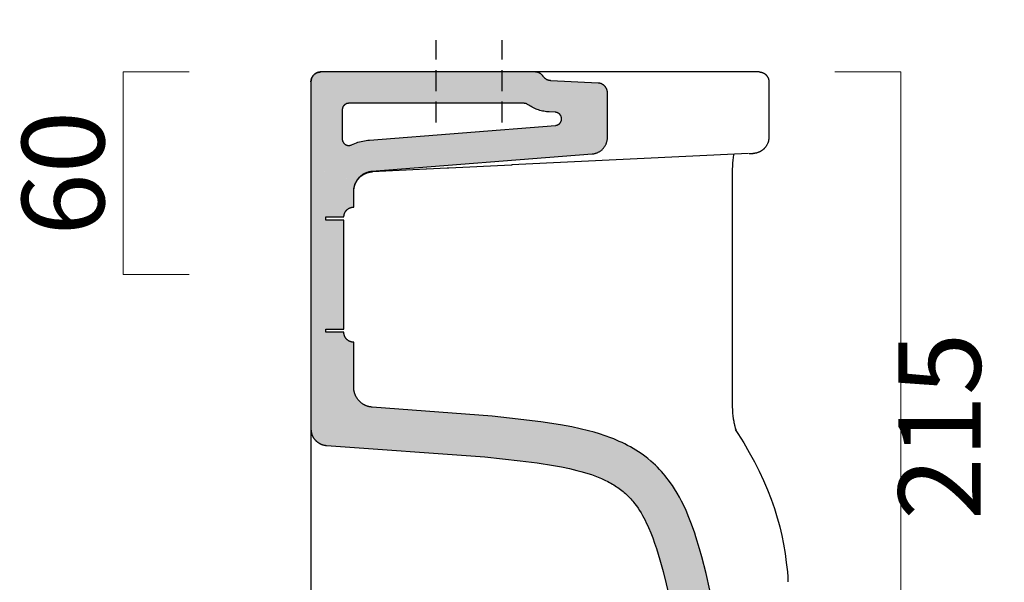
# Model space of a CAD drawing. Units: millimetres. Extents: x 87301 to 92687, y 36847 to 39006.
# Drawn here: x 88832 to 89130, y 38600 to 38770 of the extents above; entities that cross this region are included whole.
import ezdxf

# ---------------------------------------------------------------- set-up
doc = ezdxf.new("R2010")
doc.units = ezdxf.units.MM
doc.header["$LTSCALE"] = 2
doc.header["$MEASUREMENT"] = 0
doc.linetypes.add('HIDDEN2', pattern=[4.7625, 3.175, -1.5875])
doc.layers.get('Defpoints').update_dxf_attribs({"lineweight": 0})
doc.layers.add('Hatch', color=253, linetype='Continuous', lineweight=0)
doc.layers.add('Quote', color=5, linetype='Continuous', lineweight=0)
doc.styles.get("Standard").update_dxf_attribs({"font": 'verdana.ttf'})
doc.dimstyles.get("Standard").update_dxf_attribs({"dimtxt": 25, "dimasz": 15, "dimexe": 0, "dimexo": 2, "dimgap": 2, "dimtad": 2, "dimdec": 0, "dimtxsty": 'Standard', "dimblk": 'NONE', "dimcen": 0, "dimclrd": 256, "dimclre": 256, "dimclrt": 256, "dimadec": 0, "dimazin": 0, "dimtfac": 1, "dimtdec": 0, "dimtofl": 0, "dimtmove": 0, "dimatfit": 3, "dimldrblk": 'NONE', "dimfxl": 20, "dimfxlon": 1, "dimlwd": -1, "dimlwe": 0, "dimarcsym": 0})

# ---------------------------------------------------------------- blocks, each defined once
blk = doc.blocks.new('*D10')
at = {"layer": 'Defpoints', "color": 0, "transparency": 16777216}
for p in [(88922.94, 38754.43), (88862.94, 38692.93), (88929.94, 38692.93)]:
    blk.add_point(p, dxfattribs=at)
at = {"layer": 'Quote', "lineweight": 0, "transparency": 16777216}
for p, q in [((88882.94, 38754.43), (88862.94, 38754.43)), ((88882.94, 38692.93), (88862.94, 38692.93))]:
    blk.add_line(p, q, dxfattribs=at)
at = {"layer": 'Quote', "transparency": 16777216}
blk.add_line((88862.94, 38754.43), (88862.94, 38692.93), dxfattribs=at)
at = {"layer": 'Quote', "transparency": 16777216, "insert": (88847.93, 38723.68), "char_height": 25, "attachment_point": 5, "rotation": 90}
blk.add_mtext('60', dxfattribs=at)
blk = doc.blocks.new('_None')
blk = doc.blocks.new('*D11')
at = {"layer": 'Defpoints', "color": 0, "transparency": 16777216}
for p in [(88967.94, 38796.64), (88967.94, 38754.43), (88919.91, 38749.3)]:
    blk.add_point(p, dxfattribs=at)
at = {"layer": 'Quote', "transparency": 16777216}
for p, q in [((88919.91, 38796.64), (88860.72, 38796.64)), ((88967.94, 38796.64), (88919.91, 38796.64))]:
    blk.add_line(p, q, dxfattribs=at)
at = {"layer": 'Quote', "lineweight": 0, "transparency": 16777216}
for p, q in [((88919.91, 38776.64), (88919.91, 38796.64)), ((88967.94, 38776.64), (88967.94, 38796.64))]:
    blk.add_line(p, q, dxfattribs=at)
at = {"layer": 'Quote', "transparency": 16777216, "insert": (88882.72, 38811.4), "char_height": 25, "attachment_point": 5}
blk.add_mtext('45', dxfattribs=at)
blk = doc.blocks.new('*D12')
at = {"layer": 'Defpoints', "color": 0, "transparency": 16777216}
for p in [(89058.97, 38796.64), (88967.94, 38754.43), (89058.97, 38751.43)]:
    blk.add_point(p, dxfattribs=at)
at = {"layer": 'Quote', "lineweight": 0, "transparency": 16777216}
for p, q in [((88967.94, 38776.64), (88967.94, 38796.64)), ((89058.97, 38776.64), (89058.97, 38796.64))]:
    blk.add_line(p, q, dxfattribs=at)
at = {"layer": 'Quote', "transparency": 16777216}
blk.add_line((88967.94, 38796.64), (89058.97, 38796.64), dxfattribs=at)
at = {"layer": 'Quote', "transparency": 16777216, "insert": (89013.46, 38811.65), "char_height": 25, "attachment_point": 5}
blk.add_mtext('90', dxfattribs=at)
blk = doc.blocks.new('*D13')
at = {"layer": 'Defpoints', "color": 0, "transparency": 16777216}
for p in [(89054.47, 38754.43), (89050.37, 38539.43), (89099, 38539.43)]:
    blk.add_point(p, dxfattribs=at)
at = {"layer": 'Quote', "lineweight": 0, "transparency": 16777216}
for p, q in [((89079, 38754.43), (89099, 38754.43)), ((89079, 38539.43), (89099, 38539.43))]:
    blk.add_line(p, q, dxfattribs=at)
at = {"layer": 'Quote', "transparency": 16777216}
blk.add_line((89099, 38754.43), (89099, 38539.43), dxfattribs=at)
at = {"layer": 'Quote', "transparency": 16777216, "insert": (89114.02, 38646.93), "char_height": 25, "attachment_point": 5, "rotation": 90}
blk.add_mtext('215', dxfattribs=at)

msp = doc.modelspace()

# ---------------------------------------------------------------- hatches: boundary and pattern name
at = {"layer": 'Hatch', "ltscale": 0.2}
h = msp.add_hatch(color=256, dxfattribs=at)
h.dxf.hatch_style = 1
h.paths.add_polyline_path([(89033.1, 38622.92), (89032.48, 38624.16), (89031.82, 38625.41), (89031.1, 38626.67), (89030.32, 38627.96), (89029.68, 38628.93), (89029, 38629.91), (89028.52, 38630.57), (89028.01, 38631.22), (89027.49, 38631.88), (89026.94, 38632.54), (89026.36, 38633.19), (89025.76, 38633.84), (89025.14, 38634.48), (89024.49, 38635.11), (89023.82, 38635.74), (89023.13, 38636.35), (89022.74, 38636.67), (89009.81, 38630.29), (89010.08, 38630.15), (89010.54, 38629.91), (89010.99, 38629.66), (89011.44, 38629.4), (89011.88, 38629.13), (89012.3, 38628.86), (89012.72, 38628.59), (89013.13, 38628.31), (89013.54, 38628.02), (89013.93, 38627.72), (89014.31, 38627.43), (89014.69, 38627.12), (89015.05, 38626.81), (89015.4, 38626.5), (89015.92, 38626.02), (89016.57, 38625.37), (89017.19, 38624.7), (89017.78, 38624.01), (89018.2, 38623.49), (89018.73, 38622.79), (89019.23, 38622.08), (89019.7, 38621.36), (89020.15, 38620.63), (89020.58, 38619.9), (89020.99, 38619.16), (89021.38, 38618.42), (89021.75, 38617.67), (89022.11, 38616.92), (89022.45, 38616.16), (89023.1, 38614.62), (89023.71, 38613.05), (89024.28, 38611.45), (89024.84, 38609.82), (89025.88, 38606.4), (89026.86, 38602.83), (89028.68, 38595.34), (89031.34, 38582.72), (89031.38, 38582.55), (89031.42, 38582.38), (89031.47, 38582.22), (89031.52, 38582.05), (89031.58, 38581.89), (89031.65, 38581.73), (89031.72, 38581.57), (89031.8, 38581.41), (89031.88, 38581.26), (89031.97, 38581.11), (89032.06, 38580.96), (89032.16, 38580.82), (89032.26, 38580.68), (89032.37, 38580.54), (89032.48, 38580.41), (89032.6, 38580.28), (89032.72, 38580.16), (89032.84, 38580.03), (89032.97, 38579.92), (89033.11, 38579.81), (89033.24, 38579.7), (89033.38, 38579.6), (89033.53, 38579.5), (89033.68, 38579.41), (89033.83, 38579.32), (89033.98, 38579.24), (89034.14, 38579.17), (89034.29, 38579.1), (89034.46, 38579.03), (89034.62, 38578.97), (89034.78, 38578.92), (89034.95, 38578.87), (89035.72, 38578.66), (89036.25, 38578.47), (89036.8, 38578.21), (89037.33, 38577.89), (89037.81, 38577.51), (89038.26, 38577.1), (89038.52, 38576.79), (89050.37, 38562.67), (89050.44, 38562.59), (89050.51, 38562.52), (89050.58, 38562.44), (89050.66, 38562.37), (89050.73, 38562.3), (89050.81, 38562.24), (89050.9, 38562.18), (89050.98, 38562.12), (89051.07, 38562.06), (89051.15, 38562.01), (89051.24, 38561.96), (89051.33, 38561.91), (89051.43, 38561.87), (89051.52, 38561.83), (89051.62, 38561.79), (89051.71, 38561.75), (89051.81, 38561.72), (89051.91, 38561.69), (89052.01, 38561.67), (89052.11, 38561.65), (89052.21, 38561.63), (89052.31, 38561.62), (89052.41, 38561.61), (89052.52, 38561.6), (89052.62, 38561.6), (89059.39, 38561.48), (89059.5, 38561.48), (89059.6, 38561.48), (89059.7, 38561.49), (89059.81, 38561.5), (89059.91, 38561.51), (89060.01, 38561.53), (89060.11, 38561.55), (89060.21, 38561.58), (89060.31, 38561.61), (89060.41, 38561.64), (89060.51, 38561.67), (89060.6, 38561.71), (89060.7, 38561.75), (89060.79, 38561.8), (89060.88, 38561.85), (89060.97, 38561.9), (89061.06, 38561.95), (89061.15, 38562.01), (89061.23, 38562.07), (89061.31, 38562.13), (89061.39, 38562.2), (89061.47, 38562.27), (89061.55, 38562.34), (89061.62, 38562.41), (89061.69, 38562.49), (89061.76, 38562.57), (89061.82, 38562.65), (89061.88, 38562.73), (89061.94, 38562.82), (89062, 38562.9), (89062.05, 38562.99), (89062.1, 38563.08), (89062.15, 38563.18), (89062.19, 38563.27), (89062.23, 38563.37), (89062.27, 38563.46), (89062.3, 38563.56), (89062.33, 38563.66), (89062.36, 38563.76), (89062.38, 38563.86), (89062.4, 38563.96), (89062.42, 38564.07), (89062.43, 38564.17), (89062.44, 38564.27), (89062.44, 38564.37), (89062.44, 38564.48), (89062.44, 38570.68), (89062.44, 38570.78), (89062.44, 38570.88), (89062.43, 38570.99), (89062.42, 38571.09), (89062.4, 38571.19), (89062.38, 38571.29), (89062.36, 38571.39), (89062.33, 38571.49), (89062.3, 38571.59), (89062.27, 38571.69), (89062.23, 38571.79), (89062.19, 38571.88), (89062.15, 38571.98), (89062.1, 38572.07), (89062.05, 38572.16), (89062, 38572.25), (89061.94, 38572.34), (89061.88, 38572.42), (89061.82, 38572.5), (89061.76, 38572.59), (89061.69, 38572.66), (89061.62, 38572.74), (89061.55, 38572.81), (89061.47, 38572.89), (89061.4, 38572.95), (89061.32, 38573.02), (89061.23, 38573.08), (89061.15, 38573.14), (89061.06, 38573.2), (89060.98, 38573.26), (89060.89, 38573.31), (89060.79, 38573.36), (89060.7, 38573.4), (89060.61, 38573.44), (89060.51, 38573.48), (89060.41, 38573.52), (89060.31, 38573.55), (89060.21, 38573.58), (89060.11, 38573.6), (89060.01, 38573.62), (89059.91, 38573.64), (89059.81, 38573.65), (89059.71, 38573.66), (89056.84, 38573.92), (89056.31, 38574.06), (89055.85, 38574.28), (89055.43, 38574.58), (89055.16, 38574.86), (89044.16, 38587.97), (89043.82, 38588.41), (89043.47, 38588.92), (89043.16, 38589.45), (89042.89, 38590), (89042.65, 38590.56), (89042.44, 38591.14), (89042.4, 38591.28), (89042.35, 38591.43), (89042.31, 38591.58), (89042.27, 38591.72), (89042.16, 38592.17), (89039.89, 38602.3), (89038.62, 38607.27), (89037.93, 38609.72), (89036.83, 38613.34), (89036.44, 38614.54), (89035.5, 38617.21), (89034.69, 38619.29), (89033.8, 38621.39)])
h.paths.add_polyline_path([(89017.73, 38640.2), (89016.91, 38640.67), (89016.07, 38641.12), (89015.23, 38641.55), (89014.39, 38641.96), (89013.54, 38642.35), (89012.69, 38642.72), (89011.84, 38643.07), (89010.99, 38643.4), (89009.29, 38644.02), (89007.58, 38644.58), (89005.89, 38645.09), (89004.19, 38645.55), (89001.65, 38646.17), (88999.11, 38646.71), (88995.73, 38647.34), (88989.77, 38648.27), (88980.23, 38649.43), (88974.94, 38649.96), (88938.22, 38652.76), (88937.7, 38652.85), (88937.17, 38652.99), (88936.64, 38653.18), (88936.13, 38653.42), (88935.63, 38653.72), (88935.15, 38654.07), (88934.71, 38654.46), (88934.31, 38654.9), (88933.96, 38655.37), (88933.66, 38655.87), (88933.41, 38656.4), (88933.21, 38656.93), (88933.07, 38657.47), (88932.98, 38658), (88932.94, 38658.5), (88932.94, 38672.43), (88932.44, 38672.46), (88931.93, 38672.59), (88931.46, 38672.81), (88931.03, 38673.1), (88930.66, 38673.46), (88930.36, 38673.88), (88930.14, 38674.34), (88929.98, 38674.87), (88929.94, 38675.43), (88924.44, 38675.43), (88924.44, 38676.43), (88929.94, 38676.43), (88929.94, 38691.21), (88919.94, 38692), (88919.94, 38646.11), (88919.95, 38645.99), (88919.95, 38645.87), (88919.96, 38645.75), (88919.97, 38645.64), (88919.98, 38645.52), (88919.99, 38645.4), (88920.01, 38645.29), (88920.03, 38645.17), (88920.06, 38645.05), (88920.08, 38644.94), (88920.11, 38644.82), (88920.14, 38644.71), (88920.18, 38644.6), (88920.21, 38644.49), (88920.25, 38644.38), (88920.3, 38644.27), (88920.34, 38644.16), (88920.39, 38644.05), (88920.44, 38643.94), (88920.49, 38643.84), (88920.54, 38643.73), (88920.6, 38643.63), (88920.66, 38643.53), (88920.72, 38643.43), (88920.79, 38643.33), (88920.85, 38643.23), (88920.92, 38643.14), (88920.99, 38643.04), (88921.07, 38642.95), (88921.14, 38642.86), (88921.22, 38642.77), (88921.3, 38642.68), (88921.38, 38642.6), (88921.46, 38642.52), (88921.55, 38642.44), (88921.64, 38642.36), (88921.73, 38642.28), (88921.82, 38642.2), (88921.91, 38642.13), (88922, 38642.06), (88922.1, 38641.99), (88922.2, 38641.93), (88922.3, 38641.86), (88922.4, 38641.8), (88922.5, 38641.74), (88922.6, 38641.69), (88922.71, 38641.63), (88922.81, 38641.58), (88922.92, 38641.53), (88923.03, 38641.49), (88923.14, 38641.44), (88923.25, 38641.4), (88923.36, 38641.36), (88923.47, 38641.33), (88923.58, 38641.29), (88923.7, 38641.26), (88923.81, 38641.24), (88923.93, 38641.21), (88924.04, 38641.19), (88924.16, 38641.17), (88924.28, 38641.15), (88924.39, 38641.14), (88924.51, 38641.12), (88924.63, 38641.12), (88972.74, 38637.61), (88983.48, 38636.48), (88988.64, 38635.81), (88993.62, 38635.02), (88996.04, 38634.58), (88998.4, 38634.08), (89000.7, 38633.54), (89001.83, 38633.24), (89002.94, 38632.93), (89004.02, 38632.6), (89005.09, 38632.25), (89006.14, 38631.87), (89007.16, 38631.48), (89008.16, 38631.06), (89009.13, 38630.62), (89009.81, 38630.29), (89022.74, 38636.67), (89022.23, 38637.1), (89021.67, 38637.54), (89020.91, 38638.11), (89020.14, 38638.66), (89019.35, 38639.19), (89018.55, 38639.7)])
h.paths.add_polyline_path([(88929.94, 38709.43), (88924.44, 38709.43), (88924.44, 38710.43), (88929.94, 38710.43), (88929.98, 38710.93), (88930.11, 38711.44), (88930.32, 38711.91), (88930.62, 38712.33), (88930.98, 38712.7), (88931.39, 38713.01), (88931.86, 38713.23), (88932.39, 38713.39), (88932.94, 38713.43), (88932.94, 38718.57), (88932.99, 38719.15), (88933.11, 38719.76), (88933.3, 38720.36), (88933.63, 38721.17), (88919.94, 38725.59), (88919.94, 38692), (88929.94, 38691.21)])
h.paths.add_polyline_path([(89005.34, 38729.56), (89005.51, 38729.58), (89005.68, 38729.6), (89005.85, 38729.63), (89006.02, 38729.66), (89006.19, 38729.71), (89006.36, 38729.75), (89006.52, 38729.8), (89006.69, 38729.86), (89006.85, 38729.92), (89007.01, 38729.99), (89007.17, 38730.07), (89007.32, 38730.15), (89007.47, 38730.23), (89007.62, 38730.32), (89007.76, 38730.42), (89007.91, 38730.52), (89008.04, 38730.62), (89008.18, 38730.73), (89008.31, 38730.85), (89008.43, 38730.97), (89008.56, 38731.09), (89008.67, 38731.22), (89008.79, 38731.35), (89008.9, 38731.48), (89009, 38731.62), (89009.1, 38731.77), (89009.19, 38731.91), (89009.28, 38732.06), (89009.37, 38732.21), (89009.44, 38732.37), (89009.52, 38732.52), (89009.58, 38732.68), (89009.65, 38732.85), (89009.7, 38733.01), (89009.75, 38733.18), (89009.8, 38733.34), (89009.84, 38733.51), (89009.87, 38733.68), (89009.9, 38733.86), (89009.92, 38734.03), (89009.93, 38734.2), (89009.94, 38734.37), (89009.94, 38734.55), (89009.94, 38748.07), (89009.94, 38748.18), (89009.94, 38748.28), (89009.93, 38748.38), (89009.92, 38748.48), (89009.9, 38748.59), (89009.88, 38748.69), (89009.86, 38748.79), (89009.83, 38748.89), (89009.8, 38748.99), (89009.77, 38749.09), (89009.73, 38749.18), (89009.69, 38749.28), (89009.65, 38749.37), (89009.6, 38749.47), (89009.55, 38749.56), (89009.5, 38749.65), (89009.44, 38749.73), (89009.38, 38749.82), (89009.32, 38749.9), (89009.26, 38749.98), (89009.19, 38750.06), (89009.12, 38750.14), (89009.05, 38750.21), (89008.97, 38750.28), (89008.89, 38750.35), (89008.81, 38750.42), (89008.73, 38750.48), (89008.65, 38750.54), (89008.56, 38750.6), (89008.47, 38750.65), (89008.38, 38750.71), (89008.29, 38750.75), (89008.2, 38750.8), (89008.1, 38750.84), (89008, 38750.88), (89007.91, 38750.91), (89007.81, 38750.94), (89007.71, 38750.97), (89007.61, 38751), (89007.51, 38751.02), (89007.4, 38751.04), (89007.3, 38751.05), (89007.2, 38751.06), (89007.09, 38751.07), (88992.49, 38751.8), (88991.96, 38751.93), (88991.49, 38752.13), (88991.06, 38752.42), (88990.68, 38752.77), (88990.22, 38753.39), (88990.19, 38753.42), (88990.12, 38753.5), (88990.05, 38753.57), (88989.97, 38753.64), (88989.9, 38753.7), (88989.82, 38753.77), (88989.74, 38753.83), (88989.66, 38753.89), (88989.58, 38753.95), (88989.49, 38754), (88989.4, 38754.05), (88989.31, 38754.1), (88989.22, 38754.14), (88989.13, 38754.18), (88989.04, 38754.22), (88988.94, 38754.26), (88988.84, 38754.29), (88988.75, 38754.32), (88988.65, 38754.34), (88988.55, 38754.36), (88988.45, 38754.38), (88988.35, 38754.4), (88988.25, 38754.41), (88988.15, 38754.42), (88988.05, 38754.42), (88987.95, 38754.43), (88922.94, 38754.43), (88922.84, 38754.42), (88922.74, 38754.42), (88922.64, 38754.41), (88922.54, 38754.4), (88922.43, 38754.38), (88922.33, 38754.36), (88922.23, 38754.34), (88922.13, 38754.31), (88922.04, 38754.28), (88921.94, 38754.25), (88921.84, 38754.22), (88921.75, 38754.18), (88921.66, 38754.13), (88921.56, 38754.09), (88921.47, 38754.04), (88921.39, 38753.99), (88921.3, 38753.93), (88921.21, 38753.88), (88921.13, 38753.82), (88921.05, 38753.75), (88920.97, 38753.69), (88920.9, 38753.62), (88920.82, 38753.55), (88920.75, 38753.47), (88920.68, 38753.4), (88920.62, 38753.32), (88920.55, 38753.24), (88920.49, 38753.16), (88920.44, 38753.07), (88920.38, 38752.98), (88920.33, 38752.9), (88920.28, 38752.81), (88920.24, 38752.71), (88920.19, 38752.62), (88920.15, 38752.53), (88920.12, 38752.43), (88920.08, 38752.33), (88920.06, 38752.23), (88920.03, 38752.14), (88920.01, 38752.04), (88919.99, 38751.93), (88919.97, 38751.83), (88919.96, 38751.73), (88919.95, 38751.63), (88919.95, 38751.53), (88919.94, 38751.43), (88919.94, 38725.59), (88933.65, 38721.16), (88933.95, 38721.66), (88934.33, 38722.16), (88934.75, 38722.62), (88935.22, 38723.03), (88935.73, 38723.39), (88936.28, 38723.7), (88936.85, 38723.95), (88937.45, 38724.14), (88938.06, 38724.26), (88938.47, 38724.3)])
h.paths.add_polyline_path([(88929.44, 38743.15), (88929.55, 38743.6), (88929.76, 38744.03), (88930.07, 38744.4), (88930.46, 38744.68), (88930.9, 38744.86), (88931.29, 38744.93), (88984.79, 38744.93), (88985.25, 38744.82), (88985.58, 38744.66), (88986.07, 38744.33), (88986.42, 38744.11), (88986.78, 38743.9), (88987.14, 38743.7), (88987.51, 38743.51), (88987.89, 38743.34), (88988.27, 38743.18), (88988.66, 38743.03), (88989.05, 38742.9), (88989.44, 38742.77), (88989.84, 38742.67), (88990.25, 38742.57), (88990.65, 38742.49), (88991.06, 38742.42), (88991.47, 38742.36), (88991.89, 38742.32), (88992.3, 38742.3), (88994.34, 38742.19), (88994.79, 38742.07), (88995.22, 38741.82), (88995.57, 38741.49), (88995.83, 38741.08), (88995.99, 38740.62), (88996.03, 38740.13), (88995.95, 38739.65), (88995.76, 38739.2), (88995.47, 38738.81), (88995.09, 38738.5), (88994.65, 38738.3), (88994.29, 38738.22), (88937.73, 38733.77), (88937.22, 38733.72), (88936.71, 38733.66), (88936.2, 38733.57), (88935.7, 38733.47), (88935.2, 38733.36), (88934.7, 38733.23), (88934.21, 38733.08), (88933.72, 38732.91), (88933.24, 38732.73), (88932.77, 38732.54), (88932.3, 38732.32), (88932.05, 38732.21), (88931.57, 38732.12), (88931.08, 38732.15), (88930.61, 38732.29), (88930.2, 38732.55), (88929.85, 38732.9), (88929.6, 38733.31), (88929.46, 38733.78), (88929.44, 38734.08)], flags=16)

# ---------------------------------------------------------------- linework, layer by layer
at = {"linetype": 'HIDDEN2'}
for p, q in [((88957.94, 38739.12), (88957.94, 38764.12)), ((88977.94, 38739.12), (88977.94, 38764.12))]:
    msp.add_line(p, q, dxfattribs=at)
at = {"linetype": 'Continuous'}
for points in [[(88922.94, 38754.43), (88922.84, 38754.42), (88922.74, 38754.42), (88922.64, 38754.41), (88922.54, 38754.4), (88922.43, 38754.38), (88922.33, 38754.36), (88922.23, 38754.34), (88922.13, 38754.31), (88922.04, 38754.28), (88921.94, 38754.25), (88921.84, 38754.22), (88921.75, 38754.18), (88921.66, 38754.13), (88921.56, 38754.09), (88921.47, 38754.04), (88921.39, 38753.99), (88921.3, 38753.93), (88921.21, 38753.88), (88921.13, 38753.82), (88921.05, 38753.75), (88920.97, 38753.69), (88920.9, 38753.62), (88920.82, 38753.55), (88920.75, 38753.47), (88920.68, 38753.4), (88920.62, 38753.32), (88920.55, 38753.24), (88920.49, 38753.16), (88920.44, 38753.07), (88920.38, 38752.98), (88920.33, 38752.9), (88920.28, 38752.81), (88920.24, 38752.71), (88920.19, 38752.62), (88920.15, 38752.53), (88920.12, 38752.43), (88920.08, 38752.33), (88920.06, 38752.23), (88920.03, 38752.14), (88920.01, 38752.04), (88919.99, 38751.93), (88919.97, 38751.83), (88919.96, 38751.73), (88919.95, 38751.63), (88919.95, 38751.53), (88919.94, 38751.43)], [(88919.94, 38751.43), (88919.95, 38751.53), (88919.95, 38751.63), (88919.96, 38751.73), (88919.97, 38751.83), (88919.99, 38751.93), (88920.01, 38752.04), (88920.03, 38752.14), (88920.06, 38752.23), (88920.08, 38752.33), (88920.12, 38752.43), (88920.15, 38752.53), (88920.19, 38752.62), (88920.24, 38752.71), (88920.28, 38752.81), (88920.33, 38752.9), (88920.38, 38752.98), (88920.44, 38753.07), (88920.49, 38753.16), (88920.55, 38753.24), (88920.62, 38753.32), (88920.68, 38753.4), (88920.75, 38753.47), (88920.82, 38753.55), (88920.9, 38753.62), (88920.97, 38753.69), (88921.05, 38753.75), (88921.13, 38753.82), (88921.21, 38753.88), (88921.3, 38753.93), (88921.39, 38753.99), (88921.47, 38754.04), (88921.56, 38754.09), (88921.66, 38754.13), (88921.75, 38754.18), (88921.84, 38754.22), (88921.94, 38754.25), (88922.04, 38754.28), (88922.13, 38754.31), (88922.23, 38754.34), (88922.33, 38754.36), (88922.43, 38754.38), (88922.54, 38754.4), (88922.64, 38754.41), (88922.74, 38754.42), (88922.84, 38754.42), (88922.94, 38754.43)], [(88922.94, 38754.43), (88922.84, 38754.42), (88922.74, 38754.42), (88922.64, 38754.41), (88922.54, 38754.4), (88922.43, 38754.38), (88922.33, 38754.36), (88922.23, 38754.34), (88922.13, 38754.31), (88922.04, 38754.28), (88921.94, 38754.25), (88921.84, 38754.22), (88921.75, 38754.18), (88921.66, 38754.13), (88921.56, 38754.09), (88921.47, 38754.04), (88921.39, 38753.99), (88921.3, 38753.93), (88921.21, 38753.88), (88921.13, 38753.82), (88921.05, 38753.75), (88920.97, 38753.69), (88920.9, 38753.62), (88920.82, 38753.55), (88920.75, 38753.47), (88920.68, 38753.4), (88920.62, 38753.32), (88920.55, 38753.24), (88920.49, 38753.16), (88920.44, 38753.07), (88920.38, 38752.98), (88920.33, 38752.9), (88920.28, 38752.81), (88920.24, 38752.71), (88920.19, 38752.62), (88920.15, 38752.53), (88920.12, 38752.43), (88920.08, 38752.33), (88920.06, 38752.23), (88920.03, 38752.14), (88920.01, 38752.04), (88919.99, 38751.93), (88919.97, 38751.83), (88919.96, 38751.73), (88919.95, 38751.63), (88919.95, 38751.53), (88919.94, 38751.43)], [(88987.95, 38754.43), (88922.94, 38754.43)], [(88987.95, 38754.43), (88922.94, 38754.43)], [(88987.95, 38754.43), (88922.94, 38754.43)], [(88990.44, 38753.1), (88990.38, 38753.19), (88990.32, 38753.27), (88990.25, 38753.35), (88990.19, 38753.42), (88990.12, 38753.5), (88990.05, 38753.57), (88989.97, 38753.64), (88989.9, 38753.7), (88989.82, 38753.77), (88989.74, 38753.83), (88989.66, 38753.89), (88989.58, 38753.95), (88989.49, 38754), (88989.4, 38754.05), (88989.31, 38754.1), (88989.22, 38754.14), (88989.13, 38754.18), (88989.04, 38754.22), (88988.94, 38754.26), (88988.84, 38754.29), (88988.75, 38754.32), (88988.65, 38754.34), (88988.55, 38754.36), (88988.45, 38754.38), (88988.35, 38754.4), (88988.25, 38754.41), (88988.15, 38754.42), (88988.05, 38754.42), (88987.95, 38754.43)], [(89007.98, 38754.43), (88988.26, 38754.43)], [(88992.77, 38751.78), (88992.67, 38751.79), (88992.57, 38751.8), (88992.47, 38751.82), (88992.36, 38751.83), (88992.26, 38751.85), (88992.16, 38751.88), (88992.06, 38751.91), (88991.97, 38751.94), (88991.87, 38751.97), (88991.77, 38752.01), (88991.68, 38752.05), (88991.59, 38752.09), (88991.49, 38752.14), (88991.4, 38752.19), (88991.32, 38752.25), (88991.23, 38752.3), (88991.15, 38752.36), (88991.06, 38752.43), (88990.98, 38752.49), (88990.91, 38752.56), (88990.83, 38752.63), (88990.76, 38752.7), (88990.69, 38752.78), (88990.62, 38752.86), (88990.56, 38752.94), (88990.5, 38753.02), (88990.44, 38753.1)], [(88990.44, 38753.1), (88990.44, 38753.1)], [(89021.2, 38754.43), (89007.98, 38754.43)], [(89045.02, 38754.43), (89021.2, 38754.43)], [(89046.84, 38754.43), (89045.02, 38754.43)], [(89054.47, 38754.43), (89046.84, 38754.43)], [(89055.97, 38754.43), (89054.47, 38754.43)], [(89055.97, 38754.43), (89056.07, 38754.42), (89056.18, 38754.42), (89056.28, 38754.41), (89056.38, 38754.4), (89056.48, 38754.38), (89056.58, 38754.36), (89056.68, 38754.34), (89056.78, 38754.31), (89056.88, 38754.28), (89056.98, 38754.25), (89057.07, 38754.22), (89057.17, 38754.18), (89057.26, 38754.13), (89057.35, 38754.09), (89057.44, 38754.04), (89057.53, 38753.99), (89057.62, 38753.93), (89057.7, 38753.88), (89057.78, 38753.82), (89057.86, 38753.75), (89057.94, 38753.69), (89058.02, 38753.62), (89058.09, 38753.55), (89058.16, 38753.47), (89058.23, 38753.4), (89058.3, 38753.32), (89058.36, 38753.24), (89058.42, 38753.16), (89058.48, 38753.07), (89058.53, 38752.98), (89058.59, 38752.9), (89058.64, 38752.81), (89058.68, 38752.71), (89058.72, 38752.62), (89058.76, 38752.53), (89058.8, 38752.43), (89058.83, 38752.33), (89058.86, 38752.23), (89058.89, 38752.14), (89058.91, 38752.04), (89058.93, 38751.93), (89058.94, 38751.83), (89058.96, 38751.73), (89058.96, 38751.63), (89058.97, 38751.53), (89058.97, 38751.43)], [(88919.94, 38751.43), (88919.94, 38646.11)], [(89007.09, 38751.07), (88992.77, 38751.78)], [(89009.94, 38748.07), (89009.94, 38748.18), (89009.94, 38748.28), (89009.93, 38748.38), (89009.92, 38748.48), (89009.9, 38748.59), (89009.88, 38748.69), (89009.86, 38748.79), (89009.83, 38748.89), (89009.8, 38748.99), (89009.77, 38749.09), (89009.73, 38749.18), (89009.69, 38749.28), (89009.65, 38749.37), (89009.6, 38749.47), (89009.55, 38749.56), (89009.5, 38749.65), (89009.44, 38749.73), (89009.38, 38749.82), (89009.32, 38749.9), (89009.26, 38749.98), (89009.19, 38750.06), (89009.12, 38750.14), (89009.05, 38750.21), (89008.97, 38750.28), (89008.89, 38750.35), (89008.81, 38750.42), (89008.73, 38750.48), (89008.65, 38750.54), (89008.56, 38750.6), (89008.47, 38750.65), (89008.38, 38750.71), (89008.29, 38750.75), (89008.2, 38750.8), (89008.1, 38750.84), (89008, 38750.88), (89007.91, 38750.91), (89007.81, 38750.94), (89007.71, 38750.97), (89007.61, 38751), (89007.51, 38751.02), (89007.4, 38751.04), (89007.3, 38751.05), (89007.2, 38751.06), (89007.09, 38751.07)], [(89007.14, 38751.07), (89007.1, 38751.07), (89007.1, 38751.07), (89007.1, 38751.07), (89007.1, 38751.07), (89007.1, 38751.07), (89007.09, 38751.07), (89007.09, 38751.07), (89007.09, 38751.07), (89007.09, 38751.07), (89007.09, 38751.07), (89007.09, 38751.07), (89007.09, 38751.07), (89007.09, 38751.07), (89007.09, 38751.07), (89007.09, 38751.07), (89007.09, 38751.07), (89007.09, 38751.07), (89007.09, 38751.07), (89007.09, 38751.07), (89007.09, 38751.07), (89007.09, 38751.07), (89007.09, 38751.07), (89007.09, 38751.07), (89007.09, 38751.07)], [(89007.09, 38751.07), (89007.09, 38751.07)], [(89058.97, 38751.43), (89058.97, 38734.69)], [(89009.94, 38734.55), (89009.94, 38748.07)], [(88931.44, 38744.93), (88931.38, 38744.92), (88931.31, 38744.92), (88931.24, 38744.91), (88931.17, 38744.91), (88931.1, 38744.9), (88931.04, 38744.88), (88930.97, 38744.87), (88930.9, 38744.85), (88930.84, 38744.83), (88930.77, 38744.81), (88930.71, 38744.79), (88930.65, 38744.76), (88930.59, 38744.73), (88930.52, 38744.7), (88930.46, 38744.67), (88930.41, 38744.63), (88930.35, 38744.6), (88930.29, 38744.56), (88930.24, 38744.52), (88930.18, 38744.48), (88930.13, 38744.43), (88930.08, 38744.39), (88930.03, 38744.34), (88929.98, 38744.29), (88929.94, 38744.24), (88929.89, 38744.19), (88929.85, 38744.13), (88929.81, 38744.08), (88929.77, 38744.02), (88929.74, 38743.96), (88929.7, 38743.91), (88929.67, 38743.85), (88929.64, 38743.78), (88929.61, 38743.72), (88929.58, 38743.66), (88929.56, 38743.59), (88929.54, 38743.53), (88929.52, 38743.46), (88929.5, 38743.4), (88929.49, 38743.33), (88929.47, 38743.27), (88929.46, 38743.2), (88929.45, 38743.13), (88929.45, 38743.06), (88929.45, 38742.99), (88929.44, 38742.93)], [(88984.57, 38744.93), (88931.44, 38744.93)], [(88985.73, 38744.56), (88985.67, 38744.6), (88985.61, 38744.64), (88985.55, 38744.67), (88985.49, 38744.7), (88985.43, 38744.73), (88985.37, 38744.76), (88985.31, 38744.79), (88985.24, 38744.81), (88985.18, 38744.83), (88985.11, 38744.85), (88985.05, 38744.87), (88984.98, 38744.88), (88984.91, 38744.9), (88984.85, 38744.91), (88984.78, 38744.91), (88984.71, 38744.92), (88984.64, 38744.92), (88984.57, 38744.93)], [(88992.3, 38742.3), (88991.89, 38742.32), (88991.47, 38742.36), (88991.06, 38742.42), (88990.65, 38742.49), (88990.25, 38742.57), (88989.84, 38742.67), (88989.44, 38742.77), (88989.05, 38742.9), (88988.66, 38743.03), (88988.27, 38743.18), (88987.89, 38743.34), (88987.51, 38743.51), (88987.14, 38743.7), (88986.78, 38743.9), (88986.42, 38744.11), (88986.07, 38744.33), (88985.73, 38744.56)], [(88929.44, 38742.93), (88929.44, 38734.13)], [(88994.12, 38742.2), (88992.3, 38742.3)], [(88994.17, 38738.21), (88994.24, 38738.22), (88994.31, 38738.23), (88994.38, 38738.24), (88994.45, 38738.25), (88994.51, 38738.27), (88994.58, 38738.29), (88994.65, 38738.31), (88994.71, 38738.33), (88994.78, 38738.36), (88994.84, 38738.39), (88994.9, 38738.41), (88994.97, 38738.45), (88995.03, 38738.48), (88995.08, 38738.52), (88995.14, 38738.55), (88995.2, 38738.59), (88995.25, 38738.64), (88995.31, 38738.68), (88995.36, 38738.73), (88995.41, 38738.77), (88995.46, 38738.82), (88995.51, 38738.87), (88995.55, 38738.93), (88995.6, 38738.98), (88995.64, 38739.03), (88995.68, 38739.09), (88995.71, 38739.15), (88995.75, 38739.21), (88995.78, 38739.27), (88995.81, 38739.33), (88995.84, 38739.39), (88995.87, 38739.46), (88995.9, 38739.52), (88995.92, 38739.59), (88995.94, 38739.65), (88995.96, 38739.72), (88995.97, 38739.79), (88995.99, 38739.86), (88996, 38739.93), (88996.01, 38739.99), (88996.01, 38740.06), (88996.02, 38740.13), (88996.02, 38740.2), (88996.02, 38740.27), (88996.01, 38740.34), (88996.01, 38740.41), (88996, 38740.48), (88995.99, 38740.55), (88995.97, 38740.61), (88995.96, 38740.68), (88995.94, 38740.75), (88995.92, 38740.81), (88995.9, 38740.88), (88995.88, 38740.95), (88995.85, 38741.01), (88995.82, 38741.07), (88995.79, 38741.13), (88995.76, 38741.19), (88995.72, 38741.25), (88995.68, 38741.31), (88995.64, 38741.37), (88995.6, 38741.43), (88995.56, 38741.48), (88995.51, 38741.53), (88995.47, 38741.58), (88995.42, 38741.63), (88995.37, 38741.68), (88995.32, 38741.73), (88995.26, 38741.77), (88995.21, 38741.81), (88995.15, 38741.85), (88995.09, 38741.89), (88995.04, 38741.93), (88994.98, 38741.96), (88994.91, 38741.99), (88994.85, 38742.02), (88994.79, 38742.05), (88994.72, 38742.08), (88994.66, 38742.1), (88994.59, 38742.12), (88994.53, 38742.14), (88994.46, 38742.16), (88994.39, 38742.17), (88994.32, 38742.18), (88994.25, 38742.19), (88994.19, 38742.2), (88994.12, 38742.2)], [(88937.73, 38733.77), (88994.17, 38738.21)], [(88929.44, 38734.13), (88929.45, 38734.06), (88929.45, 38733.99), (88929.46, 38733.92), (88929.46, 38733.85), (88929.47, 38733.78), (88929.49, 38733.72), (88929.5, 38733.65), (88929.52, 38733.58), (88929.54, 38733.52), (88929.56, 38733.45), (88929.59, 38733.38), (88929.62, 38733.32), (88929.64, 38733.26), (88929.68, 38733.2), (88929.71, 38733.14), (88929.74, 38733.08), (88929.78, 38733.02), (88929.82, 38732.96), (88929.86, 38732.9), (88929.91, 38732.85), (88929.95, 38732.8), (88930, 38732.75), (88930.05, 38732.7), (88930.1, 38732.65), (88930.15, 38732.6), (88930.21, 38732.56), (88930.26, 38732.52), (88930.32, 38732.48), (88930.38, 38732.44), (88930.43, 38732.4), (88930.5, 38732.37), (88930.56, 38732.34), (88930.62, 38732.31), (88930.68, 38732.28), (88930.75, 38732.26), (88930.81, 38732.23), (88930.88, 38732.21), (88930.95, 38732.19), (88931.01, 38732.18), (88931.08, 38732.16), (88931.15, 38732.15), (88931.22, 38732.14), (88931.29, 38732.14), (88931.36, 38732.13), (88931.43, 38732.13), (88931.5, 38732.13), (88931.57, 38732.13), (88931.64, 38732.14), (88931.7, 38732.15), (88931.77, 38732.16), (88931.84, 38732.17), (88931.91, 38732.19), (88931.98, 38732.2), (88932.04, 38732.22), (88932.11, 38732.24), (88932.17, 38732.27), (88932.24, 38732.29), (88932.3, 38732.32)], [(89005.34, 38729.56), (89005.51, 38729.58), (89005.68, 38729.6), (89005.85, 38729.63), (89006.02, 38729.66), (89006.19, 38729.71), (89006.36, 38729.75), (89006.52, 38729.8), (89006.69, 38729.86), (89006.85, 38729.92), (89007.01, 38729.99), (89007.17, 38730.07), (89007.32, 38730.15), (89007.47, 38730.23), (89007.62, 38730.32), (89007.76, 38730.42), (89007.91, 38730.52), (89008.04, 38730.62), (89008.18, 38730.73), (89008.31, 38730.85), (89008.43, 38730.97), (89008.56, 38731.09), (89008.67, 38731.22), (89008.79, 38731.35), (89008.9, 38731.48), (89009, 38731.62), (89009.1, 38731.77), (89009.19, 38731.91), (89009.28, 38732.06), (89009.37, 38732.21), (89009.44, 38732.37), (89009.52, 38732.52), (89009.58, 38732.68), (89009.65, 38732.85), (89009.7, 38733.01), (89009.75, 38733.18), (89009.8, 38733.34), (89009.84, 38733.51), (89009.87, 38733.68), (89009.9, 38733.86), (89009.92, 38734.03), (89009.93, 38734.2), (89009.94, 38734.37), (89009.94, 38734.55)], [(89058.93, 38734.67), (89058.94, 38734.52), (89058.94, 38734.37), (89058.93, 38734.23), (89058.92, 38734.08), (89058.9, 38733.93), (89058.88, 38733.79), (89058.86, 38733.64), (89058.84, 38733.57), (89058.83, 38733.5), (89058.81, 38733.42), (89058.79, 38733.35), (89058.77, 38733.27), (89058.74, 38733.19), (89058.69, 38733.04), (89058.64, 38732.9), (89058.58, 38732.75), (89058.51, 38732.6), (89058.45, 38732.46), (89058.37, 38732.32), (89058.3, 38732.2), (89058.23, 38732.08), (89058.16, 38731.96), (89058.08, 38731.84), (89058, 38731.73), (89057.91, 38731.62), (89057.83, 38731.51), (89057.74, 38731.4), (89057.65, 38731.31), (89057.57, 38731.22), (89057.48, 38731.13), (89057.39, 38731.05), (89057.3, 38730.96), (89057.21, 38730.88), (89057.11, 38730.8), (89057.01, 38730.72), (89056.93, 38730.66), (89056.84, 38730.59), (89056.75, 38730.53), (89056.66, 38730.47), (89056.56, 38730.42), (89056.47, 38730.36), (89056.37, 38730.31), (89056.28, 38730.25), (89056.19, 38730.21), (89056.11, 38730.17), (89056.02, 38730.13), (89055.94, 38730.09), (89055.85, 38730.06), (89055.76, 38730.02), (89055.68, 38729.99), (89055.59, 38729.96), (89055.44, 38729.91), (89055.29, 38729.87), (89055.15, 38729.83), (89055, 38729.8), (89054.88, 38729.78), (89054.77, 38729.76), (89054.66, 38729.74), (89054.55, 38729.72), (89054.45, 38729.71), (89054.35, 38729.71), (89054.2, 38729.7), (89054.07, 38729.69)], [(88932.3, 38732.32), (88932.77, 38732.54), (88933.24, 38732.73), (88933.72, 38732.91), (88934.21, 38733.08), (88934.7, 38733.23), (88935.2, 38733.36), (88935.7, 38733.47), (88936.2, 38733.57), (88936.71, 38733.66), (88937.22, 38733.72), (88937.73, 38733.77)], [(88938.47, 38724.3), (89005.34, 38729.56)], [(89052.76, 38729.69), (88980.95, 38726.2)], [(89005.34, 38729.56), (89005.34, 38729.56)], [(89048.31, 38729.47), (89048.28, 38729.36), (89048.25, 38729.21), (89048.22, 38729.04), (89048.15, 38728.69), (89048.1, 38728.3), (89048.04, 38727.88), (89048, 38727.43), (89047.96, 38726.97), (89047.89, 38725.92), (89047.85, 38724.81), (89047.83, 38723.57), (89047.82, 38722.3)], [(89052.97, 38729.67), (89054.16, 38729.69)], [(88980.94, 38726.18), (88980.94, 38726.18), (88980.94, 38726.18), (88980.93, 38726.18), (88980.92, 38726.18), (88980.84, 38726.17), (88961.82, 38725.27), (88961.26, 38725.24), (88955.01, 38724.93), (88954.96, 38724.93), (88954.95, 38724.93), (88954.95, 38724.93), (88954.95, 38724.93), (88954.95, 38724.93), (88954.95, 38724.93), (88954.95, 38724.93), (88954.95, 38724.93), (88954.95, 38724.93), (88954.95, 38724.93), (88954.95, 38724.93), (88954.95, 38724.93), (88954.95, 38724.93), (88954.95, 38724.93), (88954.95, 38724.93), (88954.95, 38724.93), (88954.95, 38724.93), (88954.95, 38724.93), (88954.95, 38724.93), (88954.95, 38724.93), (88954.95, 38724.93), (88954.95, 38724.93), (88954.95, 38724.93), (88954.95, 38724.93), (88954.95, 38724.93), (88954.95, 38724.93), (88954.95, 38724.93)], [(88980.95, 38726.2), (88980.94, 38726.18)], [(88932.94, 38718.32), (88932.95, 38718.53), (88932.96, 38718.73), (88932.98, 38718.94), (88933, 38719.15), (88933.03, 38719.35), (88933.07, 38719.56), (88933.12, 38719.76), (88933.17, 38719.96), (88933.23, 38720.16), (88933.3, 38720.36), (88933.38, 38720.55), (88933.46, 38720.75), (88933.54, 38720.93), (88933.64, 38721.12), (88933.74, 38721.3), (88933.85, 38721.48), (88933.96, 38721.66), (88934.08, 38721.83), (88934.2, 38721.99), (88934.33, 38722.16), (88934.47, 38722.31), (88934.61, 38722.47), (88934.76, 38722.62), (88934.91, 38722.76), (88935.06, 38722.9), (88935.23, 38723.03), (88935.39, 38723.15), (88935.56, 38723.27), (88935.73, 38723.39), (88935.91, 38723.5), (88936.09, 38723.6), (88936.28, 38723.69), (88936.47, 38723.78), (88936.66, 38723.87), (88936.85, 38723.94), (88937.05, 38724.01), (88937.25, 38724.07), (88937.45, 38724.13), (88937.65, 38724.18), (88937.85, 38724.22), (88938.06, 38724.25), (88938.27, 38724.28), (88938.47, 38724.3)], [(88932.94, 38718.16), (88932.95, 38718.29), (88932.95, 38718.42), (88932.96, 38718.55), (88932.97, 38718.68), (88932.98, 38718.81), (88933, 38718.94), (88933.02, 38719.07), (88933.04, 38719.21), (88933.06, 38719.34), (88933.09, 38719.48), (88933.12, 38719.61), (88933.16, 38719.75), (88933.2, 38719.88), (88933.24, 38720.01), (88933.29, 38720.15), (88933.34, 38720.28), (88933.39, 38720.42), (88933.44, 38720.55), (88933.5, 38720.68), (88933.57, 38720.81), (88933.63, 38720.94), (88933.7, 38721.07), (88933.77, 38721.2), (88933.85, 38721.32), (88933.93, 38721.45), (88934.01, 38721.57), (88934.1, 38721.69), (88934.19, 38721.81), (88934.28, 38721.93), (88934.38, 38722.04), (88934.47, 38722.15), (88934.57, 38722.26), (88934.68, 38722.37), (88934.78, 38722.48), (88934.89, 38722.58), (88935.01, 38722.68), (88935.12, 38722.78), (88935.23, 38722.87), (88935.35, 38722.96), (88935.47, 38723.05), (88935.59, 38723.13), (88935.72, 38723.21), (88935.84, 38723.29), (88935.97, 38723.36), (88936.1, 38723.43), (88936.23, 38723.5), (88936.36, 38723.57), (88936.49, 38723.63), (88936.62, 38723.69), (88936.76, 38723.74), (88936.89, 38723.79), (88937.02, 38723.84), (88937.16, 38723.88), (88937.29, 38723.92), (88937.43, 38723.96), (88937.56, 38723.99), (88937.7, 38724.02), (88937.83, 38724.05), (88937.96, 38724.07), (88938.1, 38724.09), (88938.23, 38724.11), (88938.36, 38724.12), (88938.49, 38724.14), (88938.62, 38724.14)], [(88954.95, 38724.93), (88938.61, 38724.14)], [(89047.83, 38722.39), (89047.83, 38653.94)], [(88932.94, 38713.43), (88932.94, 38718.32)], [(88932.94, 38713.43), (88932.94, 38718.32)], [(88929.94, 38710.43), (88929.95, 38710.65), (88929.96, 38710.72), (88929.97, 38710.79), (88929.98, 38710.86), (88929.99, 38710.94), (88930, 38711.01), (88930.02, 38711.08), (88930.03, 38711.15), (88930.05, 38711.22), (88930.07, 38711.29), (88930.1, 38711.37), (88930.12, 38711.44), (88930.14, 38711.5), (88930.17, 38711.57), (88930.2, 38711.64), (88930.23, 38711.71), (88930.26, 38711.77), (88930.3, 38711.84), (88930.33, 38711.9), (88930.37, 38711.96), (88930.41, 38712.03), (88930.45, 38712.09), (88930.49, 38712.15), (88930.53, 38712.21), (88930.58, 38712.27), (88930.62, 38712.33), (88930.67, 38712.38), (88930.72, 38712.44), (88930.77, 38712.49), (88930.82, 38712.54), (88930.87, 38712.6), (88930.93, 38712.65), (88930.98, 38712.69), (88931.04, 38712.74), (88931.1, 38712.79), (88931.15, 38712.83), (88931.21, 38712.88), (88931.28, 38712.92), (88931.34, 38712.96), (88931.4, 38713), (88931.46, 38713.03), (88931.53, 38713.07), (88931.59, 38713.1), (88931.66, 38713.14), (88931.73, 38713.17), (88931.8, 38713.2), (88931.87, 38713.22), (88931.93, 38713.25), (88932, 38713.27), (88932.07, 38713.3), (88932.14, 38713.32), (88932.21, 38713.34), (88932.29, 38713.35), (88932.36, 38713.37), (88932.43, 38713.38), (88932.5, 38713.39), (88932.54, 38713.4), (88932.58, 38713.4), (88932.61, 38713.4), (88932.65, 38713.41), (88932.79, 38713.42), (88932.94, 38713.43)], [(88924.44, 38710.43), (88929.94, 38710.43)], [(88924.44, 38709.43), (88924.44, 38710.43)], [(88929.94, 38709.43), (88924.44, 38709.43)], [(88929.94, 38676.43), (88929.94, 38709.43)], [(88924.44, 38676.43), (88929.94, 38676.43)], [(88924.44, 38675.43), (88924.44, 38676.43)], [(88929.94, 38675.43), (88924.44, 38675.43)], [(88932.94, 38672.43), (88932.65, 38672.44), (88932.61, 38672.45), (88932.58, 38672.45), (88932.54, 38672.45), (88932.5, 38672.46), (88932.43, 38672.47), (88932.36, 38672.48), (88932.29, 38672.5), (88932.22, 38672.52), (88932.14, 38672.53), (88932.07, 38672.55), (88932, 38672.58), (88931.93, 38672.6), (88931.86, 38672.63), (88931.8, 38672.65), (88931.73, 38672.68), (88931.66, 38672.71), (88931.59, 38672.75), (88931.53, 38672.78), (88931.47, 38672.82), (88931.4, 38672.85), (88931.34, 38672.89), (88931.28, 38672.93), (88931.22, 38672.97), (88931.16, 38673.02), (88931.1, 38673.06), (88931.04, 38673.11), (88930.98, 38673.15), (88930.93, 38673.2), (88930.87, 38673.25), (88930.82, 38673.3), (88930.77, 38673.36), (88930.72, 38673.41), (88930.67, 38673.47), (88930.63, 38673.52), (88930.58, 38673.58), (88930.53, 38673.64), (88930.49, 38673.7), (88930.45, 38673.76), (88930.41, 38673.82), (88930.37, 38673.88), (88930.33, 38673.95), (88930.3, 38674.01), (88930.26, 38674.08), (88930.23, 38674.14), (88930.2, 38674.21), (88930.17, 38674.28), (88930.15, 38674.35), (88930.12, 38674.41), (88930.1, 38674.48), (88930.07, 38674.55), (88930.05, 38674.62), (88930.03, 38674.7), (88930.02, 38674.77), (88930, 38674.84), (88929.99, 38674.91), (88929.98, 38674.99), (88929.97, 38675.02), (88929.97, 38675.06), (88929.96, 38675.1), (88929.96, 38675.13), (88929.94, 38675.43)], [(88932.94, 38658.73), (88932.94, 38672.43)], [(88938.55, 38652.74), (88938.42, 38652.75), (88938.29, 38652.76), (88938.16, 38652.78), (88938.03, 38652.8), (88937.9, 38652.82), (88937.77, 38652.84), (88937.63, 38652.87), (88937.5, 38652.9), (88937.37, 38652.94), (88937.24, 38652.97), (88937.11, 38653.01), (88936.97, 38653.06), (88936.84, 38653.11), (88936.71, 38653.16), (88936.58, 38653.21), (88936.45, 38653.27), (88936.32, 38653.33), (88936.19, 38653.39), (88936.07, 38653.46), (88935.94, 38653.53), (88935.81, 38653.61), (88935.69, 38653.68), (88935.57, 38653.76), (88935.45, 38653.85), (88935.33, 38653.94), (88935.21, 38654.03), (88935.1, 38654.12), (88934.99, 38654.21), (88934.88, 38654.31), (88934.77, 38654.42), (88934.67, 38654.52), (88934.56, 38654.63), (88934.46, 38654.74), (88934.37, 38654.85), (88934.27, 38654.96), (88934.18, 38655.08), (88934.09, 38655.2), (88934.01, 38655.32), (88933.93, 38655.44), (88933.85, 38655.56), (88933.77, 38655.69), (88933.7, 38655.81), (88933.63, 38655.94), (88933.56, 38656.07), (88933.5, 38656.2), (88933.44, 38656.33), (88933.39, 38656.47), (88933.33, 38656.6), (88933.28, 38656.73), (88933.24, 38656.87), (88933.2, 38657), (88933.16, 38657.14), (88933.12, 38657.27), (88933.09, 38657.4), (88933.06, 38657.54), (88933.04, 38657.67), (88933.01, 38657.81), (88933, 38657.94), (88932.98, 38658.07), (88932.97, 38658.21), (88932.96, 38658.34), (88932.95, 38658.47), (88932.95, 38658.6), (88932.94, 38658.73)], [(89047.84, 38653.94), (89047.84, 38653.38), (89047.85, 38652.82), (89047.89, 38651.87), (89047.95, 38650.95), (89048.04, 38650.06), (89048.15, 38649.22), (89048.27, 38648.46), (89048.34, 38648.11), (89048.41, 38647.77), (89048.53, 38647.24), (89048.59, 38647), (89048.65, 38646.78), (89048.71, 38646.57), (89048.77, 38646.39), (89048.83, 38646.23), (89048.85, 38646.16), (89048.88, 38646.09), (89048.92, 38646.01), (89048.97, 38645.89), (89048.97, 38645.89), (89048.97, 38645.88), (89048.97, 38645.88), (89048.97, 38645.88), (89048.97, 38645.88), (89048.97, 38645.88), (89048.97, 38645.88), (89048.97, 38645.88), (89048.97, 38645.88), (89048.97, 38645.88), (89048.97, 38645.88), (89048.97, 38645.88), (89048.97, 38645.88), (89048.97, 38645.88), (89048.97, 38645.88), (89048.97, 38645.88), (89048.97, 38645.88), (89048.97, 38645.88), (89048.97, 38645.88), (89048.97, 38645.88), (89048.97, 38645.88), (89048.97, 38645.88), (89048.97, 38645.88), (89048.97, 38645.88), (89048.97, 38645.88), (89048.97, 38645.88), (89048.97, 38645.88), (89048.97, 38645.88), (89048.97, 38645.88), (89048.97, 38645.88), (89048.97, 38645.88), (89048.97, 38645.88), (89048.97, 38645.88), (89048.97, 38645.88), (89048.97, 38645.88), (89048.97, 38645.88), (89048.97, 38645.88), (89048.97, 38645.88), (89048.97, 38645.88), (89048.97, 38645.88), (89048.97, 38645.88), (89048.97, 38645.88), (89048.97, 38645.88), (89048.97, 38645.88), (89048.97, 38645.88), (89048.97, 38645.88), (89048.97, 38645.88), (89048.97, 38645.88), (89048.97, 38645.88), (89048.97, 38645.88), (89048.97, 38645.88), (89048.97, 38645.88), (89048.97, 38645.88), (89048.97, 38645.88), (89048.97, 38645.88), (89048.97, 38645.88), (89048.97, 38645.88), (89048.97, 38645.88), (89048.97, 38645.88), (89048.97, 38645.88), (89048.97, 38645.88), (89048.97, 38645.88), (89048.97, 38645.88), (89048.97, 38645.88), (89048.97, 38645.88), (89048.97, 38645.88), (89048.97, 38645.88), (89048.97, 38645.88), (89048.97, 38645.88), (89048.97, 38645.88), (89048.97, 38645.88), (89048.97, 38645.88), (89048.97, 38645.88), (89048.97, 38645.88), (89048.97, 38645.88), (89048.97, 38645.88), (89048.97, 38645.88), (89048.97, 38645.88), (89048.97, 38645.88), (89048.97, 38645.88), (89048.97, 38645.88), (89048.97, 38645.88), (89048.97, 38645.88), (89048.97, 38645.88), (89048.97, 38645.88), (89048.97, 38645.88), (89048.97, 38645.88), (89048.97, 38645.88), (89048.97, 38645.88), (89048.97, 38645.88), (89048.97, 38645.88), (89048.97, 38645.88), (89048.97, 38645.88), (89048.97, 38645.88), (89048.97, 38645.88), (89048.97, 38645.88), (89048.97, 38645.88), (89048.97, 38645.88), (89048.97, 38645.88), (89048.97, 38645.88), (89048.97, 38645.88), (89048.97, 38645.88), (89048.97, 38645.88), (89048.97, 38645.88), (89048.97, 38645.88), (89048.97, 38645.88), (89048.97, 38645.88), (89048.97, 38645.88), (89048.97, 38645.88), (89048.97, 38645.88), (89048.97, 38645.88), (89048.97, 38645.88), (89048.97, 38645.88), (89048.97, 38645.88), (89048.97, 38645.88), (89048.97, 38645.88), (89048.97, 38645.88), (89048.97, 38645.88)], [(88974.94, 38649.96), (88938.55, 38652.74)], [(89042.16, 38592.17), (89039.89, 38602.3), (89038.62, 38607.27), (89037.93, 38609.72), (89036.83, 38613.34), (89036.44, 38614.54), (89035.5, 38617.21), (89034.69, 38619.29), (89033.8, 38621.39), (89033.1, 38622.92), (89032.48, 38624.16), (89031.82, 38625.41), (89031.1, 38626.67), (89030.32, 38627.96), (89029.68, 38628.93), (89029, 38629.91), (89028.52, 38630.57), (89028.01, 38631.22), (89027.49, 38631.88), (89026.94, 38632.54), (89026.36, 38633.19), (89025.76, 38633.84), (89025.14, 38634.48), (89024.49, 38635.11), (89023.82, 38635.74), (89023.13, 38636.35), (89022.23, 38637.1), (89021.67, 38637.54), (89020.91, 38638.11), (89020.14, 38638.66), (89019.35, 38639.19), (89018.55, 38639.7), (89017.73, 38640.2), (89016.91, 38640.67), (89016.07, 38641.12), (89015.23, 38641.55), (89014.39, 38641.96), (89013.54, 38642.35), (89012.69, 38642.72), (89011.84, 38643.07), (89010.99, 38643.4), (89009.29, 38644.02), (89007.58, 38644.58), (89005.89, 38645.09), (89004.19, 38645.55), (89001.65, 38646.17), (88999.11, 38646.71), (88995.73, 38647.34), (88989.77, 38648.27), (88980.23, 38649.43), (88974.94, 38649.96)], [(88919.94, 38646.11), (88919.95, 38645.99), (88919.95, 38645.87), (88919.96, 38645.75), (88919.97, 38645.64), (88919.98, 38645.52), (88919.99, 38645.4), (88920.01, 38645.29), (88920.03, 38645.17), (88920.06, 38645.05), (88920.08, 38644.94), (88920.11, 38644.82), (88920.14, 38644.71), (88920.18, 38644.6), (88920.21, 38644.49), (88920.25, 38644.38), (88920.3, 38644.27), (88920.34, 38644.16), (88920.39, 38644.05), (88920.44, 38643.94), (88920.49, 38643.84), (88920.54, 38643.73), (88920.6, 38643.63), (88920.66, 38643.53), (88920.72, 38643.43), (88920.79, 38643.33), (88920.85, 38643.23), (88920.92, 38643.14), (88920.99, 38643.04), (88921.07, 38642.95), (88921.14, 38642.86), (88921.22, 38642.77), (88921.3, 38642.68), (88921.38, 38642.6), (88921.46, 38642.52), (88921.55, 38642.44), (88921.64, 38642.36), (88921.73, 38642.28), (88921.82, 38642.2), (88921.91, 38642.13), (88922, 38642.06), (88922.1, 38641.99), (88922.2, 38641.93), (88922.3, 38641.86), (88922.4, 38641.8), (88922.5, 38641.74), (88922.6, 38641.69), (88922.71, 38641.63), (88922.81, 38641.58), (88922.92, 38641.53), (88923.03, 38641.49), (88923.14, 38641.44), (88923.25, 38641.4), (88923.36, 38641.36), (88923.47, 38641.33), (88923.58, 38641.29), (88923.7, 38641.26), (88923.81, 38641.24), (88923.93, 38641.21), (88924.04, 38641.19), (88924.16, 38641.17), (88924.28, 38641.15), (88924.39, 38641.14), (88924.51, 38641.12), (88924.63, 38641.12)], [(88919.94, 38645.92), (88919.94, 38320.35)], [(89048.71, 38645.96), (89049.56, 38644.72), (89050.48, 38643.29), (89051.35, 38641.87), (89053, 38639), (89054.55, 38636.16), (89055.99, 38633.31), (89057.32, 38630.47), (89058.54, 38627.64), (89059.64, 38624.81), (89060.15, 38623.4), (89060.64, 38621.98), (89061.08, 38620.59), (89061.5, 38619.19), (89061.9, 38617.79), (89062.26, 38616.4), (89062.88, 38613.75), (89063.41, 38611.11), (89063.86, 38608.35), (89064.23, 38605.61), (89064.56, 38602.71), (89064.67, 38601.27), (89064.74, 38599.83), (89064.75, 38599.72)], [(88924.63, 38641.12), (88972.74, 38637.61), (88983.48, 38636.48), (88988.64, 38635.81), (88993.62, 38635.02), (88996.04, 38634.58), (88998.4, 38634.08), (89000.7, 38633.54), (89001.83, 38633.24), (89002.94, 38632.93), (89004.02, 38632.6), (89005.09, 38632.25), (89006.14, 38631.87), (89007.16, 38631.48), (89008.16, 38631.06), (89009.13, 38630.62), (89010.08, 38630.15), (89010.54, 38629.91), (89010.99, 38629.66), (89011.44, 38629.4), (89011.88, 38629.13), (89012.3, 38628.86), (89012.72, 38628.59), (89013.13, 38628.31), (89013.54, 38628.02), (89013.93, 38627.72), (89014.31, 38627.43), (89014.69, 38627.12), (89015.05, 38626.81), (89015.4, 38626.5), (89015.75, 38626.18), (89016.09, 38625.85), (89016.41, 38625.53), (89016.73, 38625.2), (89017.04, 38624.86), (89017.34, 38624.52), (89017.63, 38624.18), (89017.92, 38623.84), (89018.2, 38623.49), (89018.73, 38622.79), (89019.23, 38622.08), (89019.7, 38621.36), (89020.15, 38620.63), (89020.58, 38619.9), (89020.99, 38619.16), (89021.38, 38618.42), (89021.75, 38617.67), (89022.11, 38616.92), (89022.45, 38616.16), (89023.1, 38614.62), (89023.71, 38613.05), (89024.28, 38611.45), (89024.84, 38609.82), (89025.88, 38606.4), (89026.86, 38602.83), (89028.68, 38595.34)]]:
    msp.add_lwpolyline(points, dxfattribs=at)

# ---------------------------------------------------------------- dimensions: what is measured, and where the dimension line sits
at = {"layer": 'Quote'}
dim = msp.add_linear_dim(base=(88967.94, 38796.64), p1=(88919.91, 38749.3), p2=(88967.94, 38754.43), text='45', dimstyle='Standard', dxfattribs=at)
dim.commit()
dim.dimension.update_dxf_attribs({"geometry": '*D11', "text_midpoint": (88882.72, 38796.64), "dimtype": 160})
dim = msp.add_linear_dim(base=(89058.97, 38796.64), p1=(88967.94, 38754.43), p2=(89058.97, 38751.43), text='90', dimstyle='Standard', dxfattribs=at)
dim.commit()
dim.dimension.update_dxf_attribs({"geometry": '*D12', "text_midpoint": (89013.46, 38811.65)})
dim = msp.add_linear_dim(base=(88862.94, 38692.93), p1=(88922.94, 38754.43), p2=(88929.94, 38692.93), angle=270, text='60', dimstyle='Standard', dxfattribs=at)
dim.commit()
dim.dimension.update_dxf_attribs({"geometry": '*D10', "text_midpoint": (88847.93, 38723.68)})
dim = msp.add_linear_dim(base=(89099, 38539.43), p1=(89054.47, 38754.43), p2=(89050.37, 38539.43), angle=90, dimstyle='Standard', dxfattribs=at)
dim.commit()
dim.dimension.update_dxf_attribs({"geometry": '*D13', "text_midpoint": (89114.02, 38646.93)})

doc.saveas('drawing.dxf')
